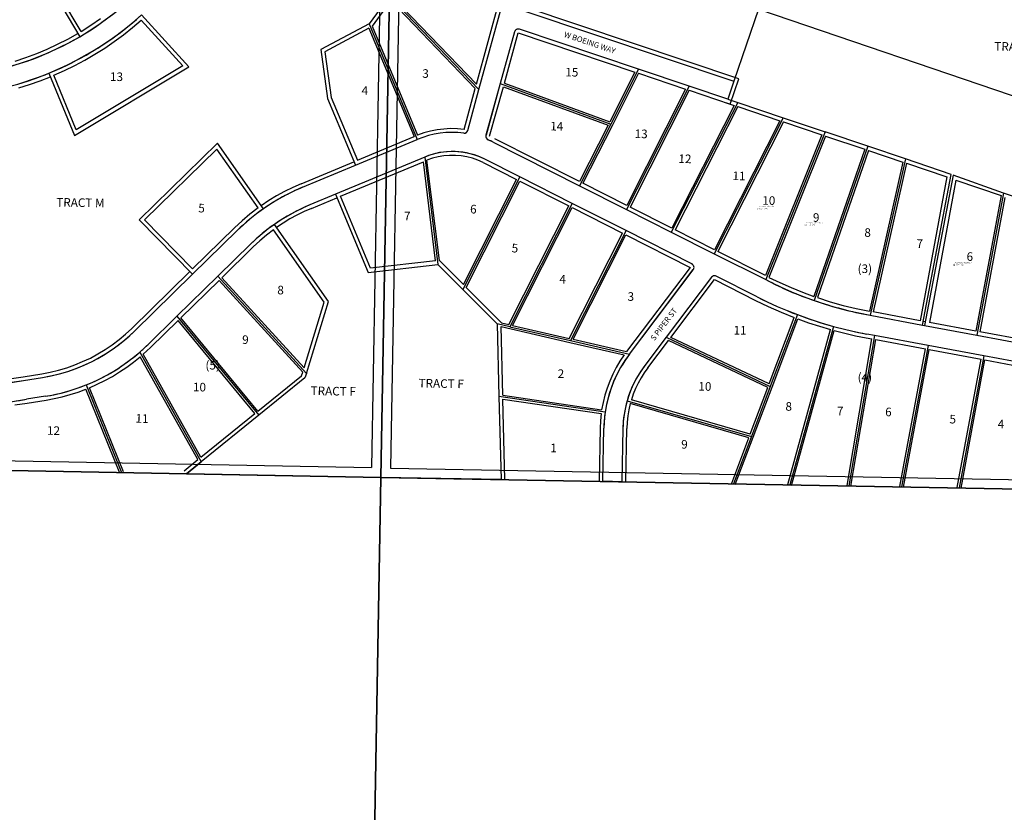
# Model space of a CAD drawing. Units: feet. Extents: x 1405739 to 1501655, y 2619048 to 2747278.
# Drawn here: x 1426179 to 1431349, y 2723998 to 2728162 of the extents above; entities that cross this region are included whole.
import ezdxf

# ---------------------------------------------------------------- set-up
doc = ezdxf.new("R2010")
doc.units = ezdxf.units.FT
doc.header["$MEASUREMENT"] = 0
for name, color, linetype in [('EASEMENT', 171, 'Continuous'), ('MSBROW', 30, 'Continuous'), ('NOTE', 7, 'Continuous'), ('ROWNAME', 7, 'Continuous'), ('SECESMT', 7, 'Continuous'), ('SECTION', 190, 'Continuous'), ('SUBBLK', 7, 'Continuous'), ('SUBDN', 7, 'Continuous'), ('SUBLOT', 7, 'Continuous')]:
    doc.layers.add(name, color=color, linetype=linetype)
doc.styles.add('SMLTEXT', font='txt')

msp = doc.modelspace()

# ---------------------------------------------------------------- linework, layer by layer
at = {"layer": 'EASEMENT', "color": 171, "lineweight": 25}
for p, q in [((1426501.1, 2728099.6), (1426215, 2728586.7)), ((1428127.3, 2728262.3), (1428029.2, 2728127.6)), ((1428127.3, 2728262.3), (1428571.2, 2727800.2)), ((1428139.2, 2728278.7), (1428577.3, 2727822.7)), ((1428577.3, 2727822.7), (1428700, 2728273.2)), ((1429954.2, 2727851.2), (1428833.1, 2728227.7)), ((1426552.8, 2728132.3), (1426603.1, 2728167)), ((1426771.5, 2728119.9), (1426817.6, 2728159.2)), ((1426817.6, 2728159.2), (1427035.4, 2727918.5)), ((1426501.1, 2728099.6), (1426552.8, 2728132.3)), ((1426724, 2728082.3), (1426771.5, 2728119.9)), ((1428012.2, 2728116.5), (1427781.2, 2727993)), ((1428012.2, 2728116.5), (1428249.6, 2727547.1)), ((1428029.2, 2728127.6), (1428268.1, 2727554.7)), ((1426378.1, 2728032.6), (1426431.6, 2728060)), ((1426431.6, 2728060), (1426483.9, 2728089.4)), ((1426675.2, 2728046.4), (1426724, 2728082.3)), ((1428723.6, 2727828.7), (1428796.2, 2728092.4)), ((1428796.3, 2728092.4), (1429409.3, 2727886.5)), ((1426268.2, 2727984.2), (1426323.6, 2728007.3)), ((1426323.6, 2728007.3), (1426378.1, 2728032.6)), ((1426573.9, 2727980), (1426625.2, 2728012.3)), ((1426625.2, 2728012.3), (1426675.2, 2728046.4)), ((1426154.9, 2727944.4), (1426211.9, 2727963.2)), ((1426211.9, 2727963.2), (1426268.2, 2727984.2)), ((1426468.1, 2727921), (1426521.5, 2727949.6)), ((1426521.5, 2727949.6), (1426573.9, 2727980)), ((1427781.2, 2727993), (1427814.7, 2727752.9)), ((1426413.7, 2727894.4), (1426468.1, 2727921)), ((1427035.4, 2727918.5), (1426475.8, 2727583.1)), ((1426285.7, 2727841), (1426339.9, 2727862.1)), ((1426358.4, 2727869.8), (1426413.7, 2727894.4)), ((1426475.8, 2727583.1), (1426358.4, 2727869.8)), ((1429409.3, 2727886.5), (1429277, 2727624.9)), ((1429428.5, 2727880), (1429290.8, 2727607.9)), ((1429428.5, 2727880), (1429675.3, 2727797.2)), ((1429931.6, 2727784.8), (1429954.2, 2727851.2)), ((1426175.2, 2727804.3), (1426230.7, 2727821.7)), ((1426230.7, 2727821.7), (1426285.7, 2727841)), ((1428512.7, 2727585.4), (1428571.2, 2727800.2)), ((1428646.5, 2727549), (1428718.3, 2727809.4)), ((1428718.3, 2727809.4), (1429267.9, 2727606.9)), ((1428723.6, 2727828.7), (1429277, 2727624.9)), ((1429675.3, 2727797.2), (1429366, 2727186)), ((1427814.7, 2727752.9), (1427952.2, 2727423)), ((1429694.4, 2727790.7), (1429383.9, 2727177)), ((1429694.4, 2727790.7), (1429909, 2727718.6)), ((1429909, 2727718.6), (1429931.6, 2727784.8)), ((1429930, 2727711.6), (1429603.3, 2727066)), ((1429949.2, 2727705.2), (1429621.2, 2727056.9)), ((1429890.2, 2727725), (1429930, 2727711.6)), ((1429949.2, 2727705.2), (1430169.6, 2727631.1)), ((1428406.2, 2727587.3), (1428370.9, 2727582.9)), ((1428441.7, 2727589.2), (1428406.2, 2727587.3)), ((1428477.3, 2727588.6), (1428441.7, 2727589.2)), ((1428512.7, 2727585.4), (1428477.3, 2727588.6)), ((1429267.9, 2727606.9), (1429118.3, 2727311.3)), ((1429290.8, 2727607.9), (1429136.2, 2727302.3)), ((1430169.6, 2727631.1), (1429826.5, 2726953)), ((1430188.7, 2727624.7), (1429844.3, 2726944)), ((1430188.7, 2727624.7), (1430391.2, 2727556.7)), ((1427952.2, 2727423), (1428249.6, 2727547.1)), ((1428301.7, 2727566.5), (1428268.1, 2727554.7)), ((1428336, 2727575.9), (1428301.7, 2727566.5)), ((1428370.9, 2727582.9), (1428336, 2727575.9)), ((1429118.3, 2727311.3), (1428674.3, 2727536)), ((1430391.2, 2727556.7), (1430094.8, 2726817.3)), ((1430410.2, 2727550.3), (1430112.7, 2726808.2)), ((1430410.2, 2727550.3), (1430616.2, 2727481.1)), ((1427214.7, 2727481.4), (1426834.7, 2727109.5)), ((1427430.8, 2727172.8), (1427214.7, 2727481.4)), ((1428346.2, 2727433.6), (1428317.5, 2727423.5)), ((1428375.6, 2727441.2), (1428346.2, 2727433.6)), ((1428405.6, 2727446.3), (1428375.6, 2727441.2)), ((1428435.9, 2727448.8), (1428405.6, 2727446.3)), ((1428466.3, 2727448.8), (1428435.9, 2727448.8)), ((1428496.5, 2727446.2), (1428466.3, 2727448.8)), ((1428526.5, 2727441), (1428496.5, 2727446.2)), ((1428555.9, 2727433.3), (1428526.5, 2727441)), ((1428584.6, 2727423.1), (1428555.9, 2727433.3)), ((1430616.2, 2727481.1), (1430349, 2726708.3)), ((1430635.2, 2727474.8), (1430367.9, 2726701.7)), ((1430635.2, 2727474.8), (1430816.6, 2727413.9)), ((1427656.9, 2727299.9), (1427933.7, 2727415.3)), ((1427863.5, 2727234.2), (1428298.3, 2727415.6)), ((1428362.8, 2726894.2), (1428298.3, 2727415.6)), ((1428382.7, 2726896.2), (1428317.5, 2727423.5)), ((1428612.2, 2727410.6), (1428584.6, 2727423.1)), ((1428612.2, 2727410.6), (1428787.5, 2727321.9)), ((1430816.6, 2727413.9), (1430640.7, 2726629.9)), ((1430835.6, 2727407.4), (1430660.3, 2726626.2)), ((1430835.6, 2727407.4), (1431047, 2727335.4)), ((1431047, 2727335.4), (1430906.1, 2726580.4)), ((1427613, 2727280.5), (1427570, 2727259.2)), ((1427656.9, 2727299.9), (1427613, 2727280.5)), ((1428508.4, 2726770.2), (1428787.5, 2727321.9)), ((1428523.3, 2726755.3), (1428805.4, 2727312.8)), ((1428805.4, 2727312.8), (1429061.5, 2727183.2)), ((1429366, 2727186), (1429136.2, 2727302.3)), ((1431094.8, 2727319.1), (1430955.3, 2726571.2)), ((1431094.8, 2727319.1), (1431332.7, 2727238)), ((1427528, 2727236), (1427487, 2727211.1)), ((1427570, 2727259.2), (1427528, 2727236)), ((1427710.7, 2727170.5), (1427844.6, 2727226.4)), ((1428021.3, 2726855.6), (1427863.5, 2727234.2)), ((1431332.7, 2727238), (1431199.8, 2726525.6)), ((1431351, 2727227.2), (1431219.5, 2726522)), ((1427430.8, 2727172.8), (1427388, 2727140)), ((1427487, 2727211.1), (1427447.1, 2727184.4)), ((1428746.4, 2726560.5), (1429061.5, 2727183.2)), ((1428766.5, 2726555.9), (1429079.3, 2727174.2)), ((1429079.3, 2727174.2), (1429344.5, 2727040.1)), ((1429603.3, 2727066), (1429383.9, 2727177)), ((1427388, 2727140), (1427346.8, 2727105.2)), ((1427634.8, 2727134.9), (1427598, 2727114.7)), ((1427672.3, 2727153.5), (1427634.8, 2727134.9)), ((1427710.7, 2727170.5), (1427672.3, 2727153.5)), ((1426834.7, 2727109.5), (1427086.5, 2726852.2)), ((1427086.5, 2726852.2), (1427307.4, 2727068.4)), ((1427346.8, 2727105.2), (1427307.4, 2727068.4)), ((1427562.2, 2727092.9), (1427527.3, 2727069.6)), ((1427598, 2727114.7), (1427562.2, 2727092.9)), ((1427474.6, 2727029.9), (1427439.1, 2726999.9)), ((1427511.4, 2727058.2), (1427474.6, 2727029.9)), ((1427777.9, 2726677.7), (1427511.4, 2727058.2)), ((1429064.8, 2726487.4), (1429344.5, 2727040.1)), ((1429084.9, 2726482.7), (1429362.3, 2727031)), ((1429362.3, 2727031), (1429699.5, 2726860.4)), ((1429826.5, 2726953), (1429621.2, 2727056.9)), ((1427239.9, 2726806.4), (1427405.2, 2726968.2)), ((1427439.1, 2726999.9), (1427405.2, 2726968.2)), ((1430094.8, 2726817.3), (1429844.3, 2726944)), ((1428362.8, 2726894.2), (1428021.3, 2726855.6)), ((1428508.4, 2726770.2), (1428382.7, 2726896.2)), ((1426767.8, 2726540.3), (1427072.2, 2726838.2)), ((1429699.5, 2726860.4), (1429365.6, 2726418.3)), ((1427024.8, 2726595.9), (1427225.6, 2726792.4)), ((1427665, 2726310), (1427225.6, 2726792.4)), ((1427671.8, 2726332.2), (1427239.9, 2726806.4)), ((1429597.5, 2726492.6), (1429826.9, 2726796.2)), ((1429826.9, 2726796.2), (1430042.3, 2726687.2)), ((1430112.7, 2726808.2), (1430170.6, 2726780.5)), ((1430170.6, 2726780.5), (1430229.3, 2726754.5)), ((1428709.2, 2726569), (1428523.3, 2726755.3)), ((1430229.3, 2726754.5), (1430288.8, 2726730.4)), ((1430288.8, 2726730.4), (1430349, 2726708.3)), ((1427671.8, 2726332.2), (1427777.9, 2726677.7)), ((1430042.3, 2726687.2), (1430109.1, 2726654.8)), ((1430109.1, 2726654.8), (1430177, 2726624.8)), ((1430367.9, 2726701.7), (1430435.1, 2726680.2)), ((1430435.1, 2726680.2), (1430503, 2726661.1)), ((1430503, 2726661.1), (1430571.6, 2726644.3)), ((1430177, 2726624.8), (1430245.9, 2726597)), ((1430571.6, 2726644.3), (1430640.7, 2726629.9)), ((1430906.1, 2726580.4), (1430660.3, 2726626.2)), ((1426865.7, 2726440.1), (1427010.5, 2726581.9)), ((1427414.1, 2726093.2), (1427010.5, 2726581.9)), ((1427429.7, 2726105.7), (1427024.8, 2726595.9)), ((1428709.2, 2726569), (1428746.4, 2726560.5)), ((1428766.5, 2726555.9), (1429064.8, 2726487.4)), ((1430114.5, 2726249.2), (1430245.9, 2726597)), ((1430129.4, 2726232), (1430264.6, 2726590)), ((1430264.6, 2726590), (1430321.3, 2726569.7)), ((1430321.3, 2726569.7), (1430378.6, 2726551.1)), ((1430378.6, 2726551.1), (1430436.4, 2726534)), ((1430933.4, 2726575.3), (1430923.6, 2726577.1)), ((1431199.8, 2726525.6), (1430955.3, 2726571.2)), ((1426700.7, 2726481), (1426735, 2726509.8)), ((1426735, 2726509.8), (1426767.8, 2726540.3)), ((1428715.2, 2726188.7), (1428706.2, 2726549.2)), ((1428706.2, 2726549.2), (1429067.9, 2726466.1)), ((1430212.7, 2725720.8), (1430436.4, 2726534)), ((1430232, 2725715.5), (1430455.7, 2726528.7)), ((1430455.7, 2726528.7), (1430511.3, 2726514.5)), ((1430511.3, 2726514.5), (1430567.3, 2726501.7)), ((1430567.3, 2726501.7), (1430623.6, 2726490.5)), ((1431489.9, 2726471.5), (1431219.5, 2726522)), ((1426627.8, 2726428.9), (1426664.9, 2726454)), ((1426664.9, 2726454), (1426700.7, 2726481)), ((1429067.9, 2726466.1), (1429352.6, 2726400.7)), ((1429084.9, 2726482.7), (1429365.6, 2726418.3)), ((1429476.4, 2726332.2), (1429585.2, 2726476.3)), ((1430107.4, 2726230.4), (1429585.2, 2726476.3)), ((1430114.5, 2726249.2), (1429597.5, 2726492.6)), ((1430522.8, 2725714.1), (1430653.8, 2726484.8)), ((1430542.5, 2725710.8), (1430673.5, 2726481.2)), ((1430623.6, 2726490.5), (1430653.8, 2726484.8)), ((1430673.5, 2726481.2), (1430934.6, 2726432.5)), ((1426550, 2726384.5), (1426589.4, 2726405.7)), ((1426589.4, 2726405.7), (1426627.8, 2726428.9)), ((1426827.1, 2726404.3), (1426846.6, 2726422)), ((1427130, 2725863.6), (1426827.1, 2726404.3)), ((1426846.6, 2726422), (1426865.7, 2726440.1)), ((1429352.6, 2726400.7), (1429330.8, 2726368.1)), ((1430799.7, 2725709.2), (1430934.6, 2726432.5)), ((1430819.3, 2725705.5), (1430954.2, 2726428.8)), ((1430954.2, 2726428.8), (1431227.5, 2726377.8)), ((1426425.7, 2726333.4), (1426468, 2726348.3)), ((1426468, 2726348.3), (1426509.4, 2726365.3)), ((1426509.4, 2726365.3), (1426550, 2726384.5)), ((1426740.9, 2726336.2), (1426776.9, 2726362.8)), ((1426776.9, 2726362.8), (1426811.6, 2726390.9)), ((1427114.3, 2725850.9), (1426811.6, 2726390.9)), ((1429330.8, 2726368.1), (1429310.9, 2726334.3)), ((1431101.8, 2725703.7), (1431227.5, 2726377.8)), ((1431121.4, 2725700), (1431247.2, 2726374.2)), ((1431247.2, 2726374.2), (1431542.9, 2726319)), ((1426196.4, 2726286.1), (1426295.1, 2726301.9)), ((1426295.1, 2726301.9), (1426339.2, 2726310.2)), ((1426339.2, 2726310.2), (1426382.8, 2726320.7)), ((1426382.8, 2726320.7), (1426425.7, 2726333.4)), ((1426665.6, 2726287.9), (1426703.8, 2726311.2)), ((1426703.8, 2726311.2), (1426740.9, 2726336.2)), ((1427659.2, 2726291.2), (1427665, 2726310)), ((1429292.9, 2726299.4), (1429277, 2726263.5)), ((1429310.9, 2726334.3), (1429292.9, 2726299.4)), ((1429458.1, 2726306.5), (1429441.3, 2726279.7)), ((1429476.4, 2726332.2), (1429458.1, 2726306.5)), ((1426110.7, 2726273.6), (1426196.4, 2726286.1)), ((1426545.5, 2726228.4), (1426586.4, 2726246.4)), ((1426586.4, 2726246.4), (1426626.5, 2726266.3)), ((1426626.5, 2726266.3), (1426665.6, 2726287.9)), ((1427429.7, 2726105.7), (1427659.2, 2726291.2)), ((1429277, 2726263.5), (1429263.2, 2726226.8)), ((1429426.1, 2726252), (1429412.5, 2726223.5)), ((1429441.3, 2726279.7), (1429426.1, 2726252)), ((1426402.6, 2726181.1), (1426444.6, 2726192.6)), ((1426444.6, 2726192.6), (1426486.1, 2726205.8)), ((1426486.1, 2726205.8), (1426526.9, 2726220.9)), ((1426705.1, 2725779.4), (1426526.9, 2726220.9)), ((1426723.7, 2725786.9), (1426545.5, 2726228.4)), ((1429251.4, 2726189.3), (1429241.9, 2726151.2)), ((1429263.2, 2726226.8), (1429251.4, 2726189.3)), ((1429400.6, 2726194.2), (1429390.4, 2726164.3)), ((1429412.5, 2726223.5), (1429400.6, 2726194.2)), ((1430014.4, 2725984.2), (1430107.4, 2726230.4)), ((1430029.9, 2725968.5), (1430129.4, 2726232)), ((1426153.9, 2726138), (1426218.5, 2726147.7)), ((1426218.5, 2726147.7), (1426317.3, 2726163.6)), ((1426317.3, 2726163.6), (1426360.1, 2726171.4)), ((1426360.1, 2726171.4), (1426402.6, 2726181.1)), ((1428715.2, 2726188.7), (1429234.5, 2726112.7)), ((1428726.2, 2725746.5), (1428715.7, 2726168.4)), ((1428715.7, 2726168.4), (1429231.6, 2726092.9)), ((1429241.9, 2726151.2), (1429234.5, 2726112.7)), ((1429384.9, 2726145.1), (1429377.2, 2726112.7)), ((1430007.3, 2725965.4), (1429384.9, 2726145.1)), ((1430014.4, 2725984.2), (1429390.4, 2726164.3)), ((1427130, 2725863.6), (1427414.1, 2726093.2)), ((1429231.6, 2726092.9), (1429227.7, 2726054.6)), ((1429377.2, 2726112.7), (1429371.6, 2726079.9)), ((1429227.7, 2726054.6), (1429225.9, 2726016.1)), ((1429367.9, 2726046.8), (1429366.3, 2726013.6)), ((1429371.6, 2726079.9), (1429367.9, 2726046.8)), ((1429225.9, 2726016.1), (1429220.6, 2725736.5)), ((1429361.1, 2725733.9), (1429366.3, 2726013.6)), ((1429917.3, 2725727.1), (1430007.3, 2725965.4)), ((1429936, 2725720), (1430029.9, 2725968.5)), ((1427041.7, 2725792.3), (1427114.3, 2725850.9))]:
    msp.add_line(p, q, dxfattribs=at)
at = {"layer": 'MSBROW', "color": 30, "linetype": 'Continuous', "lineweight": 25}
for p, q in [((1428590.4, 2727794.6), (1428720.6, 2728272.7)), ((1428826.7, 2728208.7), (1429928.8, 2727838.6)), ((1429428, 2727901.3), (1428802.6, 2728111.3)), ((1428776.9, 2728097.7), (1428702.1, 2727826)), ((1429694, 2727812), (1429428, 2727901.3)), ((1428532, 2727580.1), (1428590.4, 2727794.6)), ((1428702.1, 2727826), (1428627.2, 2727554.3)), ((1429896.5, 2727743.9), (1429694, 2727812)), ((1429928.8, 2727838.6), (1429912.6, 2727791.3)), ((1429912.6, 2727791.3), (1429896.5, 2727743.9)), ((1427941.4, 2727396.9), (1428266.5, 2727532.4)), ((1428665.2, 2727518.2), (1428638.6, 2727530.6)), ((1428665.2, 2727518.2), (1429118.4, 2727289.2)), ((1428305.4, 2727440), (1427837.4, 2727244.9)), ((1427664.6, 2727281.4), (1427941.4, 2727396.9)), ((1428805.6, 2727335.4), (1428621.3, 2727428.4)), ((1429079.6, 2727196.8), (1428805.6, 2727335.4)), ((1429118.4, 2727289.2), (1429364.4, 2727164.4)), ((1427837.4, 2727244.9), (1427703, 2727189)), ((1429362.5, 2727053.6), (1429079.6, 2727196.8)), ((1429364.4, 2727164.4), (1429599.3, 2727045.6)), ((1427086.2, 2726824), (1427321.4, 2727054.1)), ((1429708.5, 2726878.3), (1429362.5, 2727053.6)), ((1429599.3, 2727045.6), (1429825.1, 2726931.3)), ((1427391.2, 2726982.5), (1427219, 2726813.9)), ((1429825.1, 2726931.3), (1430097.3, 2726796.5)), ((1426781.8, 2726526), (1427086.2, 2726824)), ((1427219, 2726813.9), (1427004.6, 2726604.1)), ((1429380.2, 2726404.5), (1429715.5, 2726848.4)), ((1430051.3, 2726705.1), (1429835.9, 2726814.1)), ((1429810.9, 2726808.3), (1429572.9, 2726493.2)), ((1427004.6, 2726604.1), (1426851.7, 2726454.4)), ((1430644, 2726608.9), (1430919.9, 2726557.5)), ((1430919.9, 2726557.5), (1430929.7, 2726555.7)), ((1430929.7, 2726555.7), (1431204.3, 2726504.5)), ((1430667, 2726502.7), (1430627.3, 2726510.1)), ((1430948.1, 2726450.3), (1430667, 2726502.7)), ((1431204.3, 2726504.5), (1431496, 2726449.8)), ((1426809.5, 2726415.1), (1426851.7, 2726454.4)), ((1429572.9, 2726493.2), (1429460.4, 2726344.3)), ((1431241, 2726395.7), (1430948.1, 2726450.3)), ((1431556.4, 2726336.9), (1431241, 2726395.7)), ((1426199.6, 2726266.3), (1426298.3, 2726282.2)), ((1426314.1, 2726183.3), (1426215.4, 2726167.4)), ((1429241.1, 2725736.1), (1429245.8, 2726015.8)), ((1429346.3, 2726013.9), (1429341.1, 2725734.3)), ((1429291.1, 2725735.2), (1429241.1, 2725736.1)), ((1429341.1, 2725734.3), (1429291.1, 2725735.2))]:
    msp.add_line(p, q, dxfattribs=at)
for points in [[(1426494.1, 2728072.1), (1426544.5, 2728103.1), (1426593.8, 2728135.9), (1426641.9, 2728170.6), (1426688.5, 2728207.1), (1426733.8, 2728245.3), (1426777.6, 2728285.2), (1426819.8, 2728326.7), (1426860.5, 2728369.8)], [(1426332.3, 2727880.6), (1426391.3, 2727906.1), (1426449.2, 2727933.9), (1426506, 2727963.8), (1426561.7, 2727996), (1426616, 2728030.2), (1426669, 2728066.5), (1426720.6, 2728104.9), (1426770.6, 2728145.1), (1426819.1, 2728187.3)], [(1428802.6, 2728111.3), (1428799.5, 2728112.1), (1428796.2, 2728112.4), (1428793, 2728112.1), (1428789.8, 2728111.3), (1428786.8, 2728110), (1428784.1, 2728108.3), (1428781.7, 2728106.1), (1428779.6, 2728103.6), (1428778, 2728100.7), (1428776.9, 2728097.7)], [(1425983.6, 2727881.9), (1426043.2, 2727894.1), (1426102.3, 2727908.6), (1426160.7, 2727925.3), (1426218.5, 2727944.3), (1426275.5, 2727965.6), (1426331.7, 2727989), (1426386.9, 2728014.6), (1426441, 2728042.3), (1426494.1, 2728072.1)], [(1426001.8, 2727783.6), (1426058.1, 2727795), (1426114.1, 2727808.3), (1426169.5, 2727823.5), (1426224.4, 2727840.7), (1426278.7, 2727859.7), (1426332.3, 2727880.6)], [(1428510.2, 2727565.6), (1428479.3, 2727568.4), (1428448.2, 2727569.3), (1428417.1, 2727568.1), (1428386.2, 2727564.9), (1428355.6, 2727559.7), (1428325.3, 2727552.6), (1428295.6, 2727543.5), (1428266.5, 2727532.4)], [(1428510.2, 2727565.6), (1428513.4, 2727565.4), (1428516.6, 2727565.8), (1428519.6, 2727566.6), (1428522.5, 2727568), (1428525.1, 2727569.7), (1428527.5, 2727571.9), (1428529.4, 2727574.4), (1428530.9, 2727577.2), (1428532, 2727580.1)], [(1428627.2, 2727554.3), (1428626.7, 2727551.1), (1428626.6, 2727548), (1428627, 2727544.8), (1428627.9, 2727541.8), (1428629.3, 2727538.9), (1428631.1, 2727536.3), (1428633.3, 2727534), (1428635.8, 2727532.1), (1428638.6, 2727530.6)], [(1428621.3, 2727428.4), (1428594.3, 2727440.7), (1428566.5, 2727450.9), (1428537.9, 2727458.9), (1428508.8, 2727464.6), (1428479.4, 2727468), (1428449.8, 2727469.1), (1428420.2, 2727467.9), (1428390.7, 2727464.3), (1428361.7, 2727458.5), (1428333.2, 2727450.4), (1428305.4, 2727440)], [(1427664.6, 2727281.4), (1427621.5, 2727262.3), (1427579.3, 2727241.4), (1427538, 2727218.7), (1427497.8, 2727194.2), (1427458.6, 2727168.1)], [(1427703, 2727189), (1427663.9, 2727171.7), (1427625.6, 2727152.7), (1427588.2, 2727132.1), (1427551.8, 2727109.9), (1427516.3, 2727086)], [(1427458.6, 2727168.1), (1427422.6, 2727141.7), (1427387.6, 2727113.9), (1427353.9, 2727084.7), (1427321.4, 2727054.1)], [(1427516.3, 2727086), (1427483.4, 2727062.2), (1427451.6, 2727036.9), (1427420.8, 2727010.4), (1427391.2, 2726982.5)], [(1429715.5, 2726848.4), (1429717.2, 2726851), (1429718.4, 2726854), (1429719.2, 2726857), (1429719.5, 2726860.2), (1429719.3, 2726863.4), (1429718.6, 2726866.5), (1429717.4, 2726869.4), (1429715.7, 2726872.1), (1429713.7, 2726874.5), (1429711.2, 2726876.6), (1429708.5, 2726878.3)], [(1429835.9, 2726814.1), (1429832.7, 2726815.4), (1429829.3, 2726816.1), (1429825.8, 2726816.2), (1429822.3, 2726815.7), (1429819, 2726814.6), (1429816, 2726813), (1429813.2, 2726810.9), (1429810.9, 2726808.3)], [(1430097.3, 2726796.5), (1430146.3, 2726771.1), (1430196.2, 2726747.3), (1430246.9, 2726725.3), (1430298.3, 2726705.1), (1430350.4, 2726686.6)], [(1430051.3, 2726705.1), (1430103.1, 2726679.7), (1430155.6, 2726655.8), (1430208.6, 2726633.3), (1430262.3, 2726612.2)], [(1430350.4, 2726686.6), (1430408.1, 2726667.6), (1430466.4, 2726650.3), (1430525.2, 2726634.8), (1430584.4, 2726621), (1430644, 2726608.9)], [(1430262.3, 2726612.2), (1430324.7, 2726589.7), (1430387.7, 2726569.2), (1430451.4, 2726550.6)], [(1426298.3, 2726282.2), (1426343.4, 2726290.6), (1426387.9, 2726301.4), (1426431.9, 2726314.4), (1426475.1, 2726329.6), (1426517.5, 2726347), (1426559, 2726366.6), (1426599.4, 2726388.3), (1426638.6, 2726412), (1426676.5, 2726437.7), (1426713.1, 2726465.4), (1426748.2, 2726494.8), (1426781.8, 2726526)], [(1430451.4, 2726550.6), (1430509.6, 2726535.5), (1430568.3, 2726522), (1430627.3, 2726510.1)], [(1426528.4, 2726243), (1426571.8, 2726261.7), (1426614.3, 2726282.5), (1426655.8, 2726305.3), (1426696.1, 2726330), (1426735.2, 2726356.6), (1426773.1, 2726385), (1426809.5, 2726415.1)], [(1429380.2, 2726404.5), (1429356.1, 2726370.5), (1429334.2, 2726335), (1429314.6, 2726298.2), (1429297.3, 2726260.2), (1429282.4, 2726221.2), (1429270, 2726181.4), (1429260.1, 2726140.9), (1429252.8, 2726099.8)], [(1429460.4, 2726344.3), (1429440.5, 2726316.2), (1429422.3, 2726286.9), (1429406, 2726256.5), (1429391.5, 2726225.2), (1429378.9, 2726193.1), (1429368.4, 2726160.3)], [(1425159, 2726284.8), (1425244.7, 2726269.2), (1425330.9, 2726256.1), (1425417.5, 2726245.5), (1425504.3, 2726237.6), (1425591.3, 2726232.2), (1425678.5, 2726229.3), (1425765.6, 2726229.1), (1425852.8, 2726231.4), (1425939.8, 2726236.3), (1426026.7, 2726243.7), (1426113.3, 2726253.7), (1426199.6, 2726266.3)], [(1426314.1, 2726183.3), (1426357.9, 2726191.4), (1426401.4, 2726201.4), (1426444.3, 2726213.4), (1426486.7, 2726227.2), (1426528.4, 2726243)], [(1426067, 2726147.3), (1426141.3, 2726156.5), (1426215.4, 2726167.4)], [(1429368.4, 2726160.3), (1429359.2, 2726124.3), (1429352.5, 2726087.8), (1429348.2, 2726051), (1429346.3, 2726013.9)], [(1429252.8, 2726099.8), (1429249.3, 2726071.9), (1429247, 2726043.9), (1429245.8, 2726015.8)]]:
    msp.add_lwpolyline(points, dxfattribs=at)
at = {"layer": 'SECESMT', "color": 7, "lineweight": 25}
for p, q in [((1428118.2, 2730987.4), (1428026.4, 2725808.5)), ((1428218.2, 2730985.5), (1428126.4, 2725806.6)), ((1422847.9, 2725905.8), (1428026.4, 2725808.5)), ((1428126.4, 2725806.6), (1433304.9, 2725711.6))]:
    msp.add_line(p, q, dxfattribs=at)
at = {"layer": 'SECTION', "color": 190, "linetype": 'Continuous', "lineweight": 25}
for points in [[(1428169.1, 2731036.4), (1428075.5, 2725757.5), (1422797, 2725856.8), (1422890.6, 2731135.7)], [(1433447.6, 2730939.6), (1433354, 2725660.7), (1428075.5, 2725757.5), (1428169.1, 2731036.4)], [(1428075.5, 2725757.5), (1427981.9, 2720478.6), (1422703.4, 2720577.9), (1422797, 2725856.8)], [(1433354, 2725660.7), (1433260.4, 2720381.8), (1427981.9, 2720478.6), (1428075.5, 2725757.5)]]:
    msp.add_lwpolyline(points, close=True, dxfattribs=at)
at = {"layer": 'SUBDN', "color": 7, "linetype": 'Continuous', "lineweight": 25}
for p, q in [((1426185.1, 2728598), (1426494.1, 2728072.1)), ((1428119.2, 2728285.1), (1428013.3, 2728139.8)), ((1428119.2, 2728285.1), (1428590.4, 2727794.6)), ((1428590.4, 2727794.6), (1428720.6, 2728272.7)), ((1428826.7, 2728208.7), (1429928.8, 2727838.6)), ((1430057.8, 2728217.2), (1429928.8, 2727838.6)), ((1430057.8, 2728217.2), (1433279.8, 2727119.4)), ((1427066.5, 2727913.8), (1426819.1, 2728187.3)), ((1428013.3, 2728139.8), (1427759.5, 2728004.1)), ((1428013.3, 2728139.8), (1428266.5, 2727532.4)), ((1429428, 2727901.3), (1428802.5, 2728111.4)), ((1428776.9, 2728097.7), (1428702.1, 2727826)), ((1427759.5, 2728004.1), (1427795.2, 2727747.6)), ((1426466.1, 2727554), (1427066.5, 2727913.8)), ((1429428, 2727901.3), (1429281.9, 2727612.4)), ((1429694, 2727812), (1429428, 2727901.3)), ((1426332.3, 2727880.6), (1426466.1, 2727554)), ((1428532, 2727580.1), (1428590.4, 2727794.6)), ((1428702.1, 2727826), (1428627.3, 2727554.3)), ((1428702.1, 2727826), (1429281.9, 2727612.4)), ((1429694, 2727812), (1429364.4, 2727164.4)), ((1429896.5, 2727743.9), (1429694, 2727812)), ((1427795.2, 2727747.6), (1427941.4, 2727396.9)), ((1429896.5, 2727743.9), (1429948.7, 2727726.4)), ((1429948.7, 2727726.4), (1429599.3, 2727045.6)), ((1429948.7, 2727726.4), (1430188.3, 2727646)), ((1430188.3, 2727646), (1429825.1, 2726931.3)), ((1430188.3, 2727646), (1430408.2, 2727572.1)), ((1429281.9, 2727612.4), (1429118.4, 2727289.2)), ((1430408.2, 2727572.1), (1430097.3, 2726796.5)), ((1430632.2, 2727496.9), (1430408.2, 2727572.1)), ((1427217.6, 2727512.2), (1426806.4, 2727109.8)), ((1427458.6, 2727168.1), (1427217.6, 2727512.2)), ((1427941.4, 2727396.9), (1428266.5, 2727532.4)), ((1428665.2, 2727518.2), (1429118.4, 2727289.2)), ((1430632.2, 2727496.9), (1430350.4, 2726686.6)), ((1430830.5, 2727430.3), (1430632.2, 2727496.9)), ((1428305.4, 2727440), (1427837.4, 2727244.9)), ((1428305.4, 2727440), (1428375.2, 2726875.4)), ((1430830.5, 2727430.3), (1430644, 2726609)), ((1431069.8, 2727348.7), (1430830.5, 2727430.3)), ((1427664.5, 2727281.4), (1427941.4, 2727396.9)), ((1428805.6, 2727335.4), (1428621.3, 2727428.4)), ((1428805.6, 2727335.4), (1428506.4, 2726744)), ((1429079.6, 2727196.8), (1428805.6, 2727335.4)), ((1430919.9, 2726557.5), (1431069.8, 2727348.7)), ((1431079.4, 2727345.5), (1430929.7, 2726555.7)), ((1431345.2, 2727250.4), (1431079.4, 2727345.5)), ((1429118.4, 2727289.2), (1429364.4, 2727164.4)), ((1427837.4, 2727244.9), (1427703, 2727189)), ((1427837.4, 2727244.9), (1428008.7, 2726834.1)), ((1431345.2, 2727250.4), (1431204.3, 2726504.5)), ((1431627.4, 2727154.2), (1431345.2, 2727250.4)), ((1429079.6, 2727196.8), (1428751.8, 2726549)), ((1429362.5, 2727053.6), (1429079.6, 2727196.8)), ((1429364.4, 2727164.4), (1429599.3, 2727045.6)), ((1426806.4, 2727109.8), (1427086.2, 2726824)), ((1427799.8, 2726681.2), (1427516.3, 2727086)), ((1427086.2, 2726824), (1427321.4, 2727054.1)), ((1429362.5, 2727053.6), (1429070.2, 2726475.9)), ((1429708.5, 2726878.3), (1429362.5, 2727053.6)), ((1429599.3, 2727045.6), (1429825.1, 2726931.3)), ((1427393.1, 2726984.4), (1427219, 2726813.9)), ((1429825.1, 2726931.3), (1430097.3, 2726796.5)), ((1428008.7, 2726834.1), (1428375.2, 2726875.4)), ((1428375.2, 2726875.4), (1428506.4, 2726744)), ((1426781.8, 2726526), (1427086.2, 2726824)), ((1427219, 2726813.9), (1427004.6, 2726604.1)), ((1427219, 2726813.9), (1427684, 2726303.9)), ((1429380.2, 2726404.5), (1429715.6, 2726848.6)), ((1430051.3, 2726705.1), (1429835.9, 2726814.1)), ((1429810.9, 2726808.3), (1429572.9, 2726493.2)), ((1428506.4, 2726744), (1428685.8, 2726564.1)), ((1427684, 2726303.9), (1427799.8, 2726681.2)), ((1427004.6, 2726604.1), (1426851.7, 2726454.4)), ((1427004.6, 2726604.1), (1427434.6, 2726084)), ((1430262.3, 2726612.2), (1430120, 2726235.5)), ((1430644, 2726609), (1430919.9, 2726557.5)), ((1428685.8, 2726564.1), (1428695.4, 2726181.5)), ((1428751.8, 2726549), (1428685.8, 2726564.1)), ((1430919.9, 2726557.5), (1430929.7, 2726555.7)), ((1430929.7, 2726555.7), (1431204.3, 2726504.5)), ((1428751.8, 2726549), (1429070.2, 2726475.9)), ((1430451.4, 2726550.6), (1430222.3, 2725718.1)), ((1430667, 2726502.7), (1430532.6, 2725712.5)), ((1430667, 2726502.7), (1430627.2, 2726510.1)), ((1430948.1, 2726450.3), (1430667, 2726502.7)), ((1431204.3, 2726504.5), (1431496, 2726449.8)), ((1429070.2, 2726475.9), (1429380.2, 2726404.5)), ((1429572.9, 2726493.2), (1429460.4, 2726344.3)), ((1429572.9, 2726493.2), (1430120, 2726235.5)), ((1430948.1, 2726450.3), (1430809.5, 2725707.4)), ((1431241, 2726395.7), (1430948.1, 2726450.3)), ((1426809.5, 2726415.1), (1427132.1, 2725839.6)), ((1431241, 2726395.7), (1431111.6, 2725701.8)), ((1431556.4, 2726336.9), (1431241, 2726395.7)), ((1427684, 2726303.9), (1427676.5, 2726279.5)), ((1426199.6, 2726266.3), (1426298.3, 2726282.2)), ((1426528.4, 2726243), (1426714.4, 2725783.1)), ((1427676.5, 2726279.5), (1427434.6, 2726084)), ((1430120, 2726235.5), (1430020.5, 2725972)), ((1426314.1, 2726183.3), (1426215.4, 2726167.4)), ((1428695.4, 2726181.5), (1428706.2, 2725746)), ((1429252.8, 2726099.8), (1428695.4, 2726181.5)), ((1429368.4, 2726160.3), (1430020.5, 2725972)), ((1427434.6, 2726084), (1427132.1, 2725839.6)), ((1429241.1, 2725736.1), (1429245.8, 2726015.8)), ((1429346.3, 2726014), (1429341.1, 2725734.3)), ((1430020.5, 2725972), (1429926.7, 2725723.6)), ((1427132.1, 2725839.6), (1427054.3, 2725776.7)), ((1427054.3, 2725776.7), (1427132.1, 2725839.6)), ((1426106.1, 2725794.6), (1426714.4, 2725783.1)), ((1426714.4, 2725783.1), (1427054.3, 2725776.7)), ((1427054.3, 2725776.7), (1428075.5, 2725757.5)), ((1428075.5, 2725757.5), (1427981.9, 2720478.6)), ((1428706.2, 2725746), (1428075.5, 2725757.5)), ((1428706.2, 2725746), (1429241.1, 2725736.1)), ((1429341.1, 2725734.3), (1429241.1, 2725736.1)), ((1429341.1, 2725734.3), (1429926.7, 2725723.6)), ((1429926.7, 2725723.6), (1430222.3, 2725718.1)), ((1430222.3, 2725718.1), (1430532.6, 2725712.5)), ((1430809.5, 2725707.4), (1431111.6, 2725701.8)), ((1431111.6, 2725701.8), (1431436.8, 2725695.9))]:
    msp.add_line(p, q, dxfattribs=at)
for points in [[(1429928.8, 2727838.6, 0), (1429912.6, 2727791.3, 0), (1429896.5, 2727743.9, 0)], [(1430532.6, 2725712.5, 0), (1430714.7, 2725709.1, 0), (1430809.5, 2725707.4, 0)]]:
    msp.add_polyline3d(points, dxfattribs=at)
for centre, radius, start, end in [((1425699.4, 2729424.6), 1568.7, 300.4372, 317.7461), ((1425699.4, 2729424.7), 1668.8, 292.2885, 312.1419), ((1428796.2, 2728092.4), 20, 71.6522, 164.4592), ((1425699.4, 2729424.6), 1568.6, 280.4383, 300.4375), ((1425699.4, 2729424.8), 1668.8, 280.4389, 292.2874), ((1428450.6, 2727091.1), 478.2, 82.8372, 112.6381), ((1428512.7, 2727585.4), 20, 262.8398, 344.7689), ((1428646.5, 2727549), 20, 164.7403, 246.5982), ((1428449.4, 2727091.5), 478.2, 63.1613, 66.687), ((1428450.7, 2727091.7), 377.5, 63.1376, 112.6453), ((1428084.5, 2726274.5), 1091, 112.6404, 125.0091), ((1428076.2, 2726291.3), 972.1, 112.5779, 125.1668), ((1428084.5, 2726274.4), 1091.1, 125.009, 134.3865), ((1428063, 2726298.1), 959.1, 124.7526, 134.3082), ((1429699.5, 2726860.4), 20, 323.6623, 63.1632), ((1429826.9, 2726796.2), 20, 63.1528, 142.9389), ((1430858.2, 2728202.2), 1598.4, 241.5727, 251.4764), ((1431021, 2728621.5), 2147.8, 243.1615, 249.3124), ((1431019.4, 2728622), 2047.8, 250.9302, 259.4352), ((1431021, 2728621.4), 2147.6, 249.3125, 254.6203), ((1426156.3, 2727165.1), 894.3, 279.1377, 314.3865), ((1431021, 2728621.3), 2147.6, 254.6196, 259.4355), ((1425842.1, 2727495.4), 1450.2, 311.8477, 314.1241), ((1426151.9, 2727173.5), 1003.8, 292.0278, 310.9322), ((1429911.4, 2726003.3), 665.6, 142.94, 171.6657), ((1429911.8, 2726003.4), 565.6, 142.9429, 163.8974), ((1425730.9, 2729180.5), 2951.6, 258.8276, 279.1373), ((1426156.2, 2727164.9), 994.2, 279.1388, 291.9824), ((1425722.3, 2729240.4), 3112.3, 276.3597, 279.1158), ((1429911.8, 2726003.4), 565.6, 163.8973, 178.9265), ((1429911.4, 2726003.3), 665.6, 171.6658, 178.9287)]:
    msp.add_arc(centre, radius, start, end, dxfattribs=at)

# ---------------------------------------------------------------- texts
at = {"layer": 'NOTE', "char_height": 6.78, "style": 'SMLTEXT'}
for s, insert, width, attachment_point, rotation in [('ADL #211273', (1430049.8, 2727171.6), 61.143, 1, 0.0188), ('DOC #2016-044461-0', (1430102.5, 2727183.7), 106, 2, 0.0094), ('ADL #211272', (1430298.6, 2727085.8), 61.143, 1, 0.0188), ('DOC #2016-044460-0', (1430349.1, 2727097.8), 106, 2, 0.0094), ('DOC #2016-039662-0', (1431131.4, 2726889), 106, 2, 0.0188)]:
    msp.add_mtext(s, dxfattribs=dict(at, insert=insert, width=width, attachment_point=attachment_point, rotation=rotation))
at = {"layer": 'NOTE', "insert": (1431078.4, 2726876.3), "char_height": 6.78, "width": 60.857, "attachment_point": 1, "style": 'SMLTEXT'}
msp.add_mtext('ADL #211269', dxfattribs=at)
at = {"layer": 'ROWNAME', "style": 'SMLTEXT'}
for s, height, rotation, p in [('W BOEING WAY', 29.369, -18.5598, (1429034, 2728072)), ('S PIPER ST', 29.37, 52.9346, (1429511.7, 2726472.5))]:
    msp.add_text(s, height=height, rotation=rotation, dxfattribs=at).set_placement(p)
at = {"layer": 'SUBBLK', "style": 'SMLTEXT'}
for s, rotation, p in [('(3)', -1.0717, (1430578.1, 2726831.6)), ('(5)', -1.0526, (1427153.9, 2726324.7)), ('(4)', -1.0717, (1430578.1, 2726261.2))]:
    msp.add_text(s, height=45.19, rotation=rotation, dxfattribs=at).set_placement(p)
at = {"layer": 'SUBLOT', "style": 'SMLTEXT'}
for s, height, rotation, p in [('TRACT C', 45.19, -1.0529, (1431295.7, 2727999.6)), ('3', 45.2, -1.0529, (1428292.5, 2727856.5)), ('15', 45.19, -1.0714, (1429043.3, 2727863.7)), ('13', 45.19, -1.0526, (1426652.8, 2727840.2)), ('4', 45.2, -1.0717, (1427973.7, 2727767.3)), ('14', 45.19, -1.0717, (1428964, 2727579.9)), ('13', 45.19, -1.0526, (1429407.3, 2727540)), ('12', 45.19, -1.0526, (1429637.4, 2727408.9)), ('11', 45.19, -1.0529, (1429921.2, 2727319.2)), ('TRACT M', 45.19, -1.0714, (1426370.6, 2727180.3)), ('10', 45.19, -1.0717, (1430077.5, 2727189.7)), ('5', 45.2, -1.0717, (1427116.4, 2727149.4)), ('6', 45.2, -1.0529, (1428543.5, 2727144)), ('7', 45.2, -1.0717, (1428196.4, 2727108.1)), ('9', 45.2, -1.0714, (1430343.2, 2727100.1)), ('8', 45.2, -1.0526, (1430613.4, 2727021.1)), ('5', 45.2, -1.0717, (1428761.7, 2726939.3)), ('7', 45.2, -1.0717, (1430887.2, 2726963.2)), ('6', 45.2, -1.0529, (1431150.2, 2726895)), ('4', 45.2, -1.0714, (1429012.4, 2726776.2)), ('8', 45.2, -1.0717, (1427531.2, 2726719.1)), ('3', 45.2, -1.0529, (1429370.2, 2726685)), ('11', 45.19, -1.0526, (1429926.6, 2726508)), ('9', 45.2, -1.0526, (1427346.6, 2726458.5)), ('2', 45.2, -1.0529, (1429003.2, 2726279.8)), ('10', 45.19, -1.0717, (1427088.3, 2726209.7)), ('TRACT F', 45.19, -1.0526, (1428272.7, 2726230)), ('10', 45.19, -1.0717, (1429742, 2726213.3)), ('TRACT F', 45.19, -1.0717, (1427706, 2726190.2)), ('8', 45.2, -1.0529, (1430199.2, 2726107.8)), ('11', 45.19, -1.0717, (1426786.7, 2726044.8)), ('7', 45.2, -1.0717, (1430469.1, 2726083.6)), ('6', 45.2, -1.0717, (1430722.7, 2726078.9)), ('5', 45.2, -1.0717, (1431060.3, 2726041)), ('4', 45.2, -1.0529, (1431313.6, 2726015.1)), ('12', 45.19, -1.0717, (1426321.9, 2725981.4)), ('1', 45.2, -1.0717, (1428964.2, 2725889.7)), ('9', 45.2, -1.0717, (1429651.7, 2725908.6))]:
    msp.add_text(s, height=height, rotation=rotation, dxfattribs=at).set_placement(p)

doc.saveas('drawing.dxf')
